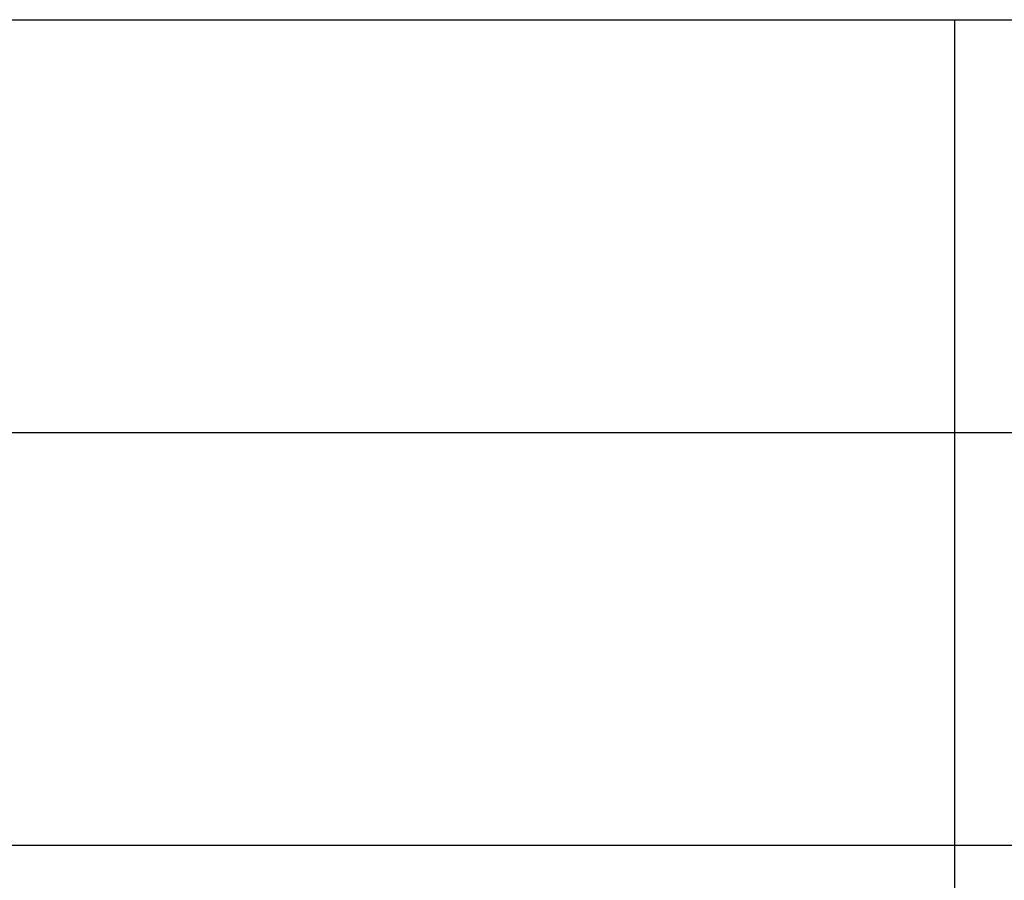
# Model space of a CAD drawing. Extents: x 0.5 to 33.5, y 0.5 to 21.5.
# Drawn here: x 25.5 to 26.4, y 3 to 3.8 of the extents above; entities that cross this region are included whole.
import ezdxf
from ezdxf.enums import TextEntityAlignment as Align

# ---------------------------------------------------------------- set-up
doc = ezdxf.new("R2010")
doc.units = 0
doc.header["$MEASUREMENT"] = 0
doc.linetypes.add('HIDDENNEW0', pattern=[0.1875, 0.0625, -0.0625, 0.0625])
for name, color, linetype in [('4', 7, 'CONTINUOUS'), ('TITLE', 1, 'CONTINUOUS'), ('TXT', 4, 'HIDDENNEW0')]:
    doc.layers.add(name, color=color, linetype=linetype)
doc.styles.get("Standard").update_dxf_attribs({"font": 'monotxt.shx'})

# ---------------------------------------------------------------- blocks, each defined once
blk = doc.blocks.new('SDTIT00')
at = {"layer": 'TXT', "color": 7, "linetype": 'Continuous'}
for p, q in [((24, 3.28125), (33, 3.28125)), ((25.875, 3.28125), (25.875, 0.5)), ((24, 2.88542), (27, 2.88542)), ((24, 2.48958), (27, 2.48958))]:
    blk.add_line(p, q, dxfattribs=at)
at = {"layer": '4', "color": 4, "linetype": 'Continuous', "flags": 4}
for tag, p in [('ACAD', (21.91667, 3.21309)), ('MECH', (22.75, 3.21309)), ('IDEAS', (23.58333, 3.21309)), ('DRAFTER', (24.9375, 2.55818)), ('CHECKER', (24.9375, 2.16235)), ('CHECK_DATE', (26.4375, 2.16235)), ('APP_1_DATE', (26.4375, 1.76652)), ('APP_2_DATE', (26.4375, 1.37068)), ('APP_3_DATE', (26.4375, 0.97485)), ('APP_4_DATE', (26.4375, 0.57902))]:
    blk.add_attdef(tag, text='', height=0.11, dxfattribs=at).set_placement(p, align=Align.CENTER)
for tag, p, width in [('CATEGORY_NAME', (27.82092, 2.978), 1.636364), ('PROJECT_NAME', (27.82092, 2.57175), 1.636364), ('TOLX', (19.77398, 2.26688), 0.727273), ('TOLXX', (19.77398, 2.13735), 0.727273), ('TITLE1', (27.58846, 2.1055), 1.636364), ('TOLXXX', (19.77398, 2.00783), 0.727273), ('TITLE2', (27.58846, 1.75925), 1.636364), ('TITLE3', (27.58846, 1.413), 1.636364), ("MAT'L_1", (19.07913, 0.87529), 1.272727), ('SCALE', (27.9085, 0.74741), 1.090909), ('DWG_NO.', (29.40735, 0.62755), 2.272727), ("MAT'L_2", (19.07913, 0.60688), 1.272727), ('S2', (32.67923, 0.19706), 0.909091), ('FINISH', (19.12811, 0.07217), 1.272727)]:
    blk.add_attdef(tag, p, '', height=0.11, dxfattribs=dict(at, width=width))
for tag, p in [('NA6', (21.65, 2.9059)), ('UO6', (22.9, 2.9059)), ('NA5', (21.65, 2.53576)), ('UO5', (22.9, 2.53576)), ('NA4', (21.65, 2.16562)), ('UO4', (22.9, 2.16562)), ('NA3', (21.65, 1.79549)), ('UO3', (22.9, 1.79549)), ('NA2', (21.65, 1.42535)), ('UO2', (22.9, 1.42535)), ('NA1', (21.65, 1.05521)), ('UO1', (22.9, 1.05521))]:
    blk.add_attdef(tag, text='', height=0.11, dxfattribs=at).set_placement(p, align=Align.MIDDLE_LEFT)
for tag, width, p in [('TOLA', 0.727273, (20.875, 2.26688)), ('REV_LTR', 3.181818, (32.61352, 0.59261))]:
    blk.add_attdef(tag, text='', height=0.11, dxfattribs=dict(at, width=width)).set_placement(p, align=Align.CENTER)

msp = doc.modelspace()

# ---------------------------------------------------------------- block references
at = {"layer": 'TITLE'}
msp.add_blockref('SDTIT00', (0.5, 0.5), dxfattribs=at)

doc.saveas('drawing.dxf')
